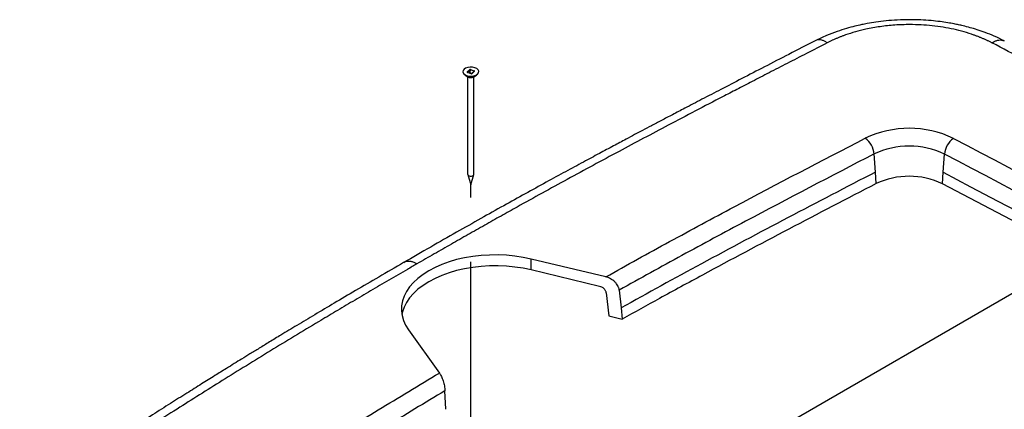
# Model space of a CAD drawing. Units: inches. Extents: x 0.3 to 16.8, y 0.2 to 11.
# Drawn here: x 10.7 to 12.2, y 8.9 to 9.5 of the extents above; entities that cross this region are included whole.
import ezdxf

# ---------------------------------------------------------------- set-up
doc = ezdxf.new("R2010")
doc.units = ezdxf.units.IN
doc.header["$MEASUREMENT"] = 0
doc.linetypes.add('CENTER', pattern=[0.4, 0.25, -0.05, 0.05, -0.05])
doc.layers.add('AXIS', color=1, linetype='CENTER')

msp = doc.modelspace()

# ---------------------------------------------------------------- linework, layer by layer
at = {"color": 7, "linetype": 'Continuous', "lineweight": 30}
for p, q in [((11.405, 9.4397), (11.4086, 9.443)), ((11.4088, 9.4426), (11.4053, 9.4394)), ((11.4092, 9.4388), (11.4088, 9.4426)), ((11.4097, 9.4389), (11.4099, 9.4428)), ((11.4156, 9.4408), (11.4099, 9.4428)), ((11.4101, 9.4432), (11.4158, 9.4412)), ((11.4017, 9.4344), (11.406, 9.4319)), ((11.404, 9.4334), (11.4017, 9.4344)), ((11.4111, 9.4368), (11.4054, 9.4388)), ((11.4112, 9.4368), (11.4055, 9.4389)), ((11.4055, 9.4389), (11.4055, 9.4388)), ((11.4057, 9.4321), (11.4057, 9.2806)), ((11.4159, 9.4402), (11.4124, 9.437)), ((11.4161, 9.4403), (11.4126, 9.437)), ((11.4152, 9.4319), (11.4195, 9.4344)), ((11.4155, 9.2806), (11.4155, 9.4321)), ((12.0394, 9.2839), (12.0374, 9.3122)), ((12.1447, 9.2837), (12.1467, 9.312)), ((11.4058, 9.2801), (11.4106, 9.2645)), ((11.4106, 9.2645), (11.4154, 9.2801)), ((12.0406, 9.2661), (12.0394, 9.2839)), ((12.1435, 9.2659), (12.1447, 9.2837)), ((12.344, 9.1486), (11.2384, 8.5104)), ((11.6204, 9.1213), (11.5043, 9.1491)), ((11.5043, 9.1321), (11.5043, 9.1491)), ((11.6108, 9.1066), (11.5043, 9.1321)), ((11.6212, 9.0964), (11.625, 9.0607)), ((11.6413, 9.1008), (11.6442, 9.0731)), ((11.625, 9.0607), (11.646, 9.0557)), ((11.6442, 9.0731), (11.646, 9.0557)), ((11.3138, 9.0391), (11.3619, 8.9721)), ((11.3717, 8.9158), (11.3705, 8.9445))]:
    msp.add_line(p, q, dxfattribs=at)
at = {"color": 8, "linetype": 'Continuous', "lineweight": 30}
for p, q in [((11.4156, 9.4399), (11.4156, 9.4408)), ((11.4054, 9.4389), (11.4053, 9.4394)), ((11.4093, 9.4375), (11.4092, 9.4388)), ((11.4097, 9.4389), (11.4098, 9.4373))]:
    msp.add_line(p, q, dxfattribs=at)
at = {"color": 7, "linetype": 'Continuous', "lineweight": 30, "flags": 128}
for points in [[(11.4171, 9.446), (11.4135, 9.4469), (11.4097, 9.4471), (11.4059, 9.4466), (11.4026, 9.4454), (11.4001, 9.4437), (11.3986, 9.4417), (11.3983, 9.4395), (11.3992, 9.4373), (11.4012, 9.4354), (11.4041, 9.4339), (11.4077, 9.4331), (11.4115, 9.4329), (11.4153, 9.4334), (11.4186, 9.4345), (11.4211, 9.4362), (11.4226, 9.4383), (11.4229, 9.4405), (11.422, 9.4427), (11.42, 9.4446), (11.4171, 9.446)], [(11.4057, 9.2806), (11.4058, 9.28), (11.4066, 9.279), (11.408, 9.2782), (11.4098, 9.2778), (11.4117, 9.2779), (11.4135, 9.2783), (11.4148, 9.2791), (11.4155, 9.2802), (11.4155, 9.2806)], [(11.5043, 9.1491), (11.4919, 9.1517), (11.4791, 9.1536), (11.4661, 9.1549), (11.4529, 9.1555), (11.4397, 9.1553), (11.4266, 9.1545), (11.4136, 9.153), (11.4009, 9.1509), (11.3886, 9.1481), (11.3769, 9.1446), (11.3657, 9.1406), (11.3551, 9.136), (11.3454, 9.1308), (11.3365, 9.1252), (11.3285, 9.1191), (11.3215, 9.1127), (11.3155, 9.1059), (11.3106, 9.0988), (11.3069, 9.0915), (11.3043, 9.084), (11.3029, 9.0764), (11.3027, 9.0688), (11.3037, 9.0612), (11.3059, 9.0536), (11.3093, 9.0463), (11.3138, 9.0391)], [(11.5043, 9.1321), (11.4919, 9.1347), (11.4791, 9.1366), (11.4661, 9.1379), (11.4529, 9.1384), (11.4397, 9.1383), (11.4266, 9.1375), (11.4136, 9.136), (11.4009, 9.1339), (11.3886, 9.1311), (11.3769, 9.1276), (11.3657, 9.1236), (11.3551, 9.119), (11.3454, 9.1138), (11.3365, 9.1082), (11.3285, 9.1021), (11.3215, 9.0957), (11.3155, 9.0888), (11.3106, 9.0818), (11.3069, 9.0744), (11.3043, 9.067), (11.3034, 9.0628)]]:
    msp.add_lwpolyline(points, dxfattribs=at)
at = {"color": 7, "linetype": 'Continuous', "lineweight": 30}
for centre, radius, start, end in [((11.4095, 9.4416), 0.00165, 69.3132, 126.1257), ((11.4084, 9.4426), 0.000434, 8.9541, 69.6038), ((11.4095, 9.4417), 0.00117, 69.3132, 126.1257), ((11.4106, 9.4427), 0.000653, 137.2705, 176.2256), ((11.4163, 9.4407), 0.000653, 137.2705, 176.2256), ((11.4158, 9.4406), 0.000533, 316.862, 87.4052), ((11.4105, 9.4516), 0.0193, 250.1554, 297.501), ((11.4054, 9.4393), 0.000533, 136.862, 267.4052), ((11.4049, 9.4393), 0.000434, 8.9541, 69.6038), ((11.4106, 9.4407), 0.00986, 241.932, 298.068), ((11.4117, 9.4383), 0.00165, 249.3132, 306.1257), ((12.0918, 9.1925), 0.1595, 64.4589, 115.3284), ((12.0036, 9.3091), 0.034, 5.0845, 53.8754), ((12.1803, 9.3089), 0.0338, 125.7375, 174.8469), ((12.0918, 9.1969), 0.1275, 64.5283, 115.259), ((12.0918, 9.1579), 0.1197, 64.4373, 115.35)]:
    msp.add_arc(centre, radius, start, end, dxfattribs=at)
at = {"color": 8, "linetype": 'Continuous', "lineweight": 30}
for centre, radius, start, end in [((11.4155, 9.4403), 0.000452, 1.1545, 80.3594), ((11.4055, 9.4391), 0.000319, 128.6956, 184.674), ((11.4055, 9.4387), 0.000114, 79.2635, 141.4637), ((11.4112, 9.4367), 0.000113, 78.5521, 141.5642), ((11.4125, 9.4368), 0.000213, 65.1347, 128.2691), ((11.4161, 9.4401), 0.000213, 65.0749, 129.1158)]:
    msp.add_arc(centre, radius, start, end, dxfattribs=at)
at = {"color": 7, "linetype": 'Continuous', "lineweight": 30}
for points, knots in [([(12.2397, 9.4877), (12.2346, 9.4902), (12.225, 9.4949), (12.2107, 9.5006), (12.1981, 9.5049), (12.1867, 9.5083), (12.177, 9.5108), (12.1687, 9.5127), (12.1608, 9.5143), (12.1512, 9.516), (12.1393, 9.5178), (12.1253, 9.5193), (12.1096, 9.5203), (12.092, 9.5207), (12.0739, 9.5203), (12.0564, 9.5189), (12.0408, 9.517), (12.0282, 9.515), (12.0173, 9.5128), (12.0066, 9.5104), (11.9937, 9.5069), (11.9789, 9.5022), (11.9624, 9.4959), (11.9515, 9.4907), (11.9457, 9.4878)], [0, 0, 0, 0, 0.061228, 0.11404, 0.158847, 0.195881, 0.233013, 0.256608, 0.27938, 0.312055, 0.350608, 0.395164, 0.446008, 0.499589, 0.561089, 0.616708, 0.666814, 0.71086, 0.739296, 0.77504, 0.81873, 0.870632, 0.931163, 1, 1, 1, 1]), ([(12.2204, 9.4847), (12.2198, 9.4851), (12.2186, 9.4857), (12.2167, 9.4866), (12.2148, 9.4876), (12.2128, 9.4885), (12.2109, 9.4894), (12.2089, 9.4903), (12.2069, 9.4911), (12.2049, 9.492), (12.2029, 9.4928), (12.2009, 9.4936), (12.1988, 9.4945), (12.1967, 9.4952), (12.1946, 9.496), (12.1882, 9.4983), (12.1773, 9.5018), (12.1612, 9.5058), (12.1447, 9.509), (12.1277, 9.5113), (12.1103, 9.5127), (12.0909, 9.5132), (12.0695, 9.5125), (12.0504, 9.5104), (12.0354, 9.508), (12.0225, 9.5054), (12.0082, 9.5019), (11.9965, 9.4982), (11.9887, 9.4954), (11.9845, 9.4938), (11.9804, 9.4921), (11.9763, 9.4904), (11.9724, 9.4886), (11.9684, 9.4868), (11.9659, 9.4855), (11.9646, 9.4848)], [0, 0, 0, 0, 0.008934, 0.017858, 0.026774, 0.035684, 0.044588, 0.053489, 0.062388, 0.071286, 0.080186, 0.089088, 0.097994, 0.106906, 0.115825, 0.124753, 0.187274, 0.249795, 0.311926, 0.374062, 0.436642, 0.499243, 0.582394, 0.665553, 0.707407, 0.749069, 0.811434, 0.873855, 0.891894, 0.909906, 0.927904, 0.945901, 0.963907, 0.981936, 1, 1, 1, 1]), ([(11.9457, 9.4878), (11.9321, 9.4808), (11.9058, 9.4673), (11.8677, 9.4478), (11.8325, 9.4296), (11.8002, 9.4128), (11.7706, 9.3975), (11.7456, 9.3844), (11.7246, 9.3735), (11.7073, 9.3644), (11.6918, 9.3562), (11.678, 9.3489), (11.6649, 9.342), (11.6499, 9.334), (11.6316, 9.3243), (11.6094, 9.3125), (11.5846, 9.2991), (11.5571, 9.2842), (11.5269, 9.2678), (11.4948, 9.2502), (11.4609, 9.2314), (11.4254, 9.2115), (11.3876, 9.1901), (11.3476, 9.1673), (11.3203, 9.1516), (11.3062, 9.1435)], [0, 0, 0, 0, 0.062592, 0.1209, 0.174919, 0.224646, 0.27008, 0.311217, 0.340524, 0.367176, 0.391173, 0.412514, 0.43156, 0.452212, 0.482355, 0.51682, 0.555609, 0.598722, 0.646159, 0.697918, 0.750677, 0.807268, 0.867684, 0.931927, 1, 1, 1, 1]), ([(11.9646, 9.4848), (11.9539, 9.4793), (11.9331, 9.4686), (11.9029, 9.4531), (11.8747, 9.4386), (11.8487, 9.4251), (11.8246, 9.4127), (11.781, 9.3901), (11.7198, 9.3581), (11.6393, 9.3154), (11.5609, 9.2731), (11.5, 9.2396), (11.4574, 9.2158), (11.4321, 9.2015), (11.4064, 9.187), (11.3802, 9.1721), (11.3537, 9.1569), (11.3359, 9.1467), (11.3269, 9.1415)], [0, 0, 0, 0, 0.049511, 0.095884, 0.139119, 0.179218, 0.216178, 0.250001, 0.38099, 0.499995, 0.626125, 0.750001, 0.789687, 0.830164, 0.871434, 0.913496, 0.956352, 1, 1, 1, 1]), ([(15.0337, 7.874), (15.026, 7.8788), (15.0107, 7.8885), (14.9876, 7.9031), (14.9644, 7.9176), (14.9413, 7.9321), (14.9182, 7.9466), (14.895, 7.9611), (14.8718, 7.9756), (14.8486, 7.9901), (14.8253, 8.0045), (14.8021, 8.019), (14.7788, 8.0334), (14.7555, 8.0479), (14.7322, 8.0623), (14.7088, 8.0767), (14.6855, 8.0911), (14.6621, 8.1054), (14.6387, 8.1198), (14.6152, 8.1342), (14.5918, 8.1485), (14.5683, 8.1629), (14.5448, 8.1772), (14.5213, 8.1915), (14.4978, 8.2058), (14.4742, 8.2201), (14.4507, 8.2344), (14.4271, 8.2486), (14.4035, 8.2629), (14.3798, 8.2771), (14.3562, 8.2914), (14.3325, 8.3056), (14.3088, 8.3198), (14.2851, 8.334), (14.2613, 8.3482), (14.2376, 8.3624), (14.2138, 8.3765), (14.19, 8.3907), (14.1662, 8.4048), (14.1423, 8.4189), (14.1185, 8.4331), (14.0946, 8.4472), (14.0707, 8.4613), (14.0467, 8.4754), (14.0228, 8.4894), (13.9988, 8.5035), (13.9748, 8.5175), (13.9508, 8.5316), (13.9268, 8.5456), (13.9027, 8.5596), (13.8787, 8.5736), (13.8546, 8.5876), (13.8305, 8.6016), (13.8063, 8.6156), (13.7822, 8.6295), (13.758, 8.6435), (13.7338, 8.6574), (13.7096, 8.6713), (13.6853, 8.6853), (13.653, 8.7038), (13.6125, 8.7269), (13.5638, 8.7546), (13.5151, 8.7823), (13.4663, 8.8099), (13.4174, 8.8375), (13.3684, 8.865), (13.3194, 8.8925), (13.2702, 8.9199), (13.221, 8.9473), (13.1718, 8.9747), (13.1224, 9.0019), (13.073, 9.0292), (13.0234, 9.0564), (12.9738, 9.0835), (12.9242, 9.1106), (12.8744, 9.1376), (12.8246, 9.1646), (12.7747, 9.1916), (12.7247, 9.2185), (12.6746, 9.2453), (12.6244, 9.2721), (12.5742, 9.2989), (12.5239, 9.3256), (12.4735, 9.3522), (12.4231, 9.3788), (12.3725, 9.4054), (12.3219, 9.4319), (12.2712, 9.4583), (12.2374, 9.4759), (12.2204, 9.4847)], [0, 0, 0, 0, 0.008621, 0.017242, 0.025862, 0.034483, 0.043103, 0.051724, 0.060344, 0.068964, 0.077584, 0.086204, 0.094824, 0.103444, 0.112064, 0.120684, 0.129303, 0.137923, 0.146543, 0.155162, 0.163782, 0.172402, 0.181021, 0.189641, 0.19826, 0.20688, 0.2155, 0.224119, 0.232739, 0.241359, 0.249979, 0.258599, 0.267219, 0.275838, 0.284459, 0.293079, 0.301699, 0.310319, 0.318939, 0.32756, 0.336181, 0.344801, 0.353422, 0.362043, 0.370664, 0.379285, 0.387907, 0.396528, 0.40515, 0.413771, 0.422393, 0.431016, 0.439638, 0.44826, 0.456883, 0.465506, 0.474129, 0.482752, 0.491376, 0.5, 0.517247, 0.534493, 0.551739, 0.568984, 0.586228, 0.603471, 0.620714, 0.637956, 0.655198, 0.672439, 0.68968, 0.706921, 0.724161, 0.741401, 0.75864, 0.77588, 0.793119, 0.810359, 0.827598, 0.844837, 0.862077, 0.879316, 0.896556, 0.913796, 0.931036, 0.948276, 0.965517, 0.982758, 1, 1, 1, 1]), ([(11.4055, 9.4389), (11.4055, 9.4389), (11.4053, 9.4389), (11.4052, 9.439), (11.4052, 9.4391), (11.4052, 9.4391), (11.4052, 9.4391)], [0, 0, 0, 0, 0.313928, 0.63673, 0.961466, 1, 1, 1, 1]), ([(11.4092, 9.4388), (11.4092, 9.4388), (11.4093, 9.4388), (11.4093, 9.4388), (11.4094, 9.4389), (11.4095, 9.4389), (11.4096, 9.4389), (11.4096, 9.4389), (11.4097, 9.4389), (11.4097, 9.4389), (11.4097, 9.4389)], [0, 0, 0, 0, 0.0399288, 0.2557794, 0.4716432, 0.4999963, 0.7155644, 0.9311232, 0.9600712, 1, 1, 1, 1]), ([(11.4124, 9.437), (11.4124, 9.4369), (11.4123, 9.4369), (11.4121, 9.4368), (11.4118, 9.4367), (11.4115, 9.4367), (11.4113, 9.4368), (11.4112, 9.4368)], [0, 0, 0, 0, 0.183287, 0.3755, 0.578402, 0.7899, 1, 1, 1, 1]), ([(11.416, 9.4403), (11.416, 9.4403), (11.416, 9.4403), (11.4159, 9.4403), (11.4159, 9.4402)], [0, 0, 0, 0, 0.520677, 1, 1, 1, 1]), ([(11.6204, 9.1213), (11.6532, 9.1397), (11.6863, 9.158), (11.7529, 9.1943), (11.7863, 9.2123), (11.8873, 9.266), (11.9553, 9.3014), (12.0236, 9.3366)], [0, 0, 0, 0, 0.25, 0.25, 0.5, 0.5, 1, 1, 1, 1]), ([(12.1606, 9.3364), (12.3881, 9.2175), (12.6134, 9.097), (13.059, 8.8533), (13.2794, 8.73), (13.7152, 8.4804), (13.9307, 8.3542), (14.3566, 8.099), (14.5671, 7.97), (14.7749, 7.8396)], [0, 0, 0, 0, 0.25, 0.25, 0.5, 0.5, 0.75, 0.75, 1, 1, 1, 1]), ([(12.0374, 9.3122), (11.9704, 9.2776), (11.9036, 9.2428), (11.8044, 9.1901), (11.7715, 9.1724), (11.7061, 9.1368), (11.6736, 9.1189), (11.6413, 9.1008)], [0, 0, 0, 0, 0.5, 0.5, 0.75, 0.75, 1, 1, 1, 1]), ([(14.7597, 7.816), (14.3441, 8.0766), (13.9183, 8.3318), (13.0469, 8.8306), (12.6015, 9.0742), (12.1467, 9.312)], [0, 0, 0, 0, 0.5, 0.5, 1, 1, 1, 1]), ([(12.0394, 9.2839), (11.9485, 9.2371), (11.8581, 9.1899), (11.7272, 9.1191), (11.6855, 9.0962), (11.6442, 9.0731)], [0.2636776, 0.2636776, 0.2636776, 0.2636776, 0.7636776, 0.7636776, 1, 1, 1, 1]), ([(12.0406, 9.2661), (11.9497, 9.2193), (11.8594, 9.1721), (11.7483, 9.1121), (11.7261, 9.1), (11.6847, 9.0772), (11.6653, 9.0664), (11.646, 9.0557)], [0, 0, 0, 0, 0.5, 0.5, 0.625, 0.625, 0.735242, 0.735242, 0.735242, 0.735242]), ([(11.3062, 9.1435), (11.2933, 9.136), (11.2684, 9.1216), (11.2325, 9.1006), (11.1994, 9.0811), (11.169, 9.0631), (11.1413, 9.0466), (11.1179, 9.0325), (11.0984, 9.0206), (11.0823, 9.0108), (11.0679, 9.002), (11.055, 8.9941), (11.0428, 8.9866), (11.0289, 8.978), (11.012, 8.9675), (10.9915, 8.9547), (10.9685, 8.9403), (10.943, 8.9243), (10.9151, 8.9066), (10.8854, 8.8876), (10.854, 8.8675), (10.8209, 8.8463), (10.7857, 8.8236), (10.7484, 8.7994), (10.7228, 8.7828), (10.7096, 8.7742)], [0, 0, 0, 0, 0.062655, 0.12102, 0.175095, 0.224878, 0.270368, 0.311556, 0.340899, 0.367586, 0.391617, 0.412993, 0.432055, 0.452694, 0.482821, 0.517271, 0.556039, 0.599125, 0.646526, 0.698239, 0.750944, 0.807477, 0.867833, 0.932009, 1, 1, 1, 1]), ([(11.3269, 9.1415), (11.322, 9.1387), (11.3122, 9.133), (11.2977, 9.1246), (11.2833, 9.1162), (11.269, 9.1079), (11.255, 9.0996), (11.2411, 9.0915), (11.2273, 9.0834), (11.2138, 9.0754), (11.2004, 9.0674), (11.1872, 9.0596), (11.1534, 9.0394), (11.0989, 9.0064), (11.0256, 8.9612), (10.9517, 8.9147), (10.8891, 8.8748), (10.8337, 8.8391), (10.7853, 8.8078), (10.7507, 8.7854), (10.7322, 8.7733)], [0, 0, 0, 0, 0.023907, 0.047579, 0.071014, 0.094214, 0.117177, 0.139905, 0.162398, 0.184654, 0.206675, 0.228461, 0.250011, 0.373872, 0.499989, 0.61899, 0.749988, 0.820777, 0.904114, 1, 1, 1, 1]), ([(11.6413, 9.1008), (11.6412, 9.1019), (11.6409, 9.1031), (11.6404, 9.1048), (11.6401, 9.1053), (11.6396, 9.1065), (11.6394, 9.107), (11.6385, 9.1087), (11.6377, 9.1098), (11.6365, 9.1113), (11.6361, 9.1118), (11.6352, 9.1128), (11.6347, 9.1133), (11.6333, 9.1147), (11.6323, 9.1155), (11.6301, 9.1171), (11.6289, 9.1179), (11.6266, 9.1191), (11.6254, 9.1197), (11.6229, 9.1206), (11.6216, 9.121), (11.6204, 9.1213)], [0, 0, 0, 0, 0.125, 0.125, 0.1875, 0.1875, 0.25, 0.25, 0.375, 0.375, 0.4375, 0.4375, 0.5, 0.5, 0.625, 0.625, 0.75, 0.75, 0.875, 0.875, 1, 1, 1, 1]), ([(11.6212, 9.0964), (11.6212, 9.0969), (11.621, 9.0975), (11.6207, 9.0986), (11.6204, 9.0992), (11.6198, 9.1003), (11.6195, 9.1008), (11.6187, 9.1019), (11.6182, 9.1024), (11.6168, 9.1038), (11.6156, 9.1046), (11.6133, 9.1058), (11.612, 9.1063), (11.6108, 9.1066)], [0, 0, 0, 0, 0.125, 0.125, 0.25, 0.25, 0.375, 0.375, 0.5, 0.5, 0.75, 0.75, 1, 1, 1, 1]), ([(10.9889, 8.7393), (11.0499, 8.7787), (11.1112, 8.818), (11.2042, 8.8763), (11.2355, 8.8956), (11.2983, 8.934), (11.33, 8.9531), (11.3619, 8.9721)], [0, 0, 0, 0, 0.5, 0.5, 0.75, 0.75, 1, 1, 1, 1]), ([(11.3619, 8.9721), (11.3629, 8.9706), (11.3639, 8.9689), (11.3659, 8.9647), (11.3668, 8.9624), (11.368, 8.9586), (11.3684, 8.9573), (11.369, 8.9547), (11.3693, 8.9534), (11.3698, 8.9507), (11.37, 8.9494), (11.3703, 8.9469), (11.3705, 8.9457), (11.3705, 8.9445)], [0, 0, 0, 0, 0.25, 0.25, 0.5, 0.5, 0.625, 0.625, 0.75, 0.75, 0.875, 0.875, 1, 1, 1, 1]), ([(11.3705, 8.9445), (11.3392, 8.9259), (11.3082, 8.9071), (11.2465, 8.8693), (11.2158, 8.8503), (11.1245, 8.7931), (11.0643, 8.7545), (11.0044, 8.7158)], [0, 0, 0, 0, 0.25, 0.25, 0.5, 0.5, 1, 1, 1, 1])]:
    msp.add_open_spline(points, degree=3, knots=knots, dxfattribs=at)
at = {"color": 8, "linetype": 'Continuous', "lineweight": 30}
for points, knots in [([(11.9646, 9.4848), (11.9632, 9.4857), (11.9603, 9.4874), (11.9559, 9.4889), (11.9517, 9.4894), (11.9483, 9.489), (11.9465, 9.4881), (11.9458, 9.4877)], [0, 0, 0, 0, 0.205967, 0.420463, 0.641117, 0.865082, 1, 1, 1, 1]), ([(12.2204, 9.4847), (12.2219, 9.4856), (12.2248, 9.4873), (12.2292, 9.4888), (12.2335, 9.4893), (12.237, 9.4889), (12.2389, 9.4879), (12.2396, 9.4876)], [0, 0, 0, 0, 0.204769, 0.417965, 0.637174, 0.859519, 1, 1, 1, 1]), ([(11.3269, 9.1415), (11.3254, 9.1423), (11.3223, 9.1439), (11.3177, 9.1453), (11.3132, 9.1456), (11.3093, 9.1451), (11.3072, 9.1439), (11.3063, 9.1434)], [0, 0, 0, 0, 0.198655, 0.405538, 0.618359, 0.834374, 1, 1, 1, 1])]:
    msp.add_open_spline(points, degree=3, knots=knots, dxfattribs=at)
at = {"color": 7, "linetype": 'Continuous', "lineweight": 30}
for points in [[(12.1447, 9.2837), (13.0543, 8.8084), (13.9265, 8.3091), (14.7575, 7.7879)], [(14.7562, 7.7701), (13.9252, 8.2913), (13.053, 8.7906), (12.1435, 9.2659)]]:
    msp.add_open_spline(points, degree=3, dxfattribs=at)
at = {"layer": 'AXIS'}
msp.add_line((11.4106, 8.3448), (11.4106, 9.2645), dxfattribs=at)

doc.saveas('drawing.dxf')
